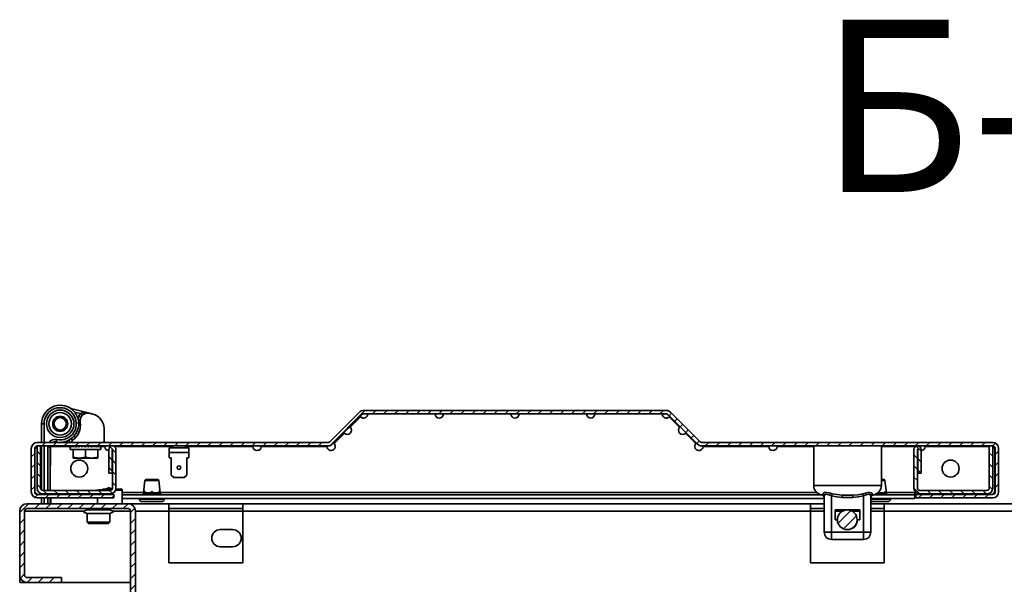
# Model space of a CAD drawing. Units: millimetres. Extents: x -4674 to -1654, y -1281 to 3391.
# Drawn here: x -3004 to -2604, y 150 to 380 of the extents above; entities that cross this region are included whole.
import ezdxf

# ---------------------------------------------------------------- set-up
doc = ezdxf.new("R2010")
doc.units = ezdxf.units.MM
doc.linetypes.add('SLD-Сплошная', pattern=[0])
doc.layers.add('ТЕКСТ', color=150, linetype='SLD-Сплошная')
doc.styles.add('SLDTEXTSTYLE1', font='txt', dxfattribs={"bigfont": 'bigfont'})

msp = doc.modelspace()

# ---------------------------------------------------------------- hatches: boundary and pattern name
at = {"layer": 'ТЕКСТ', "linetype": 'SLD-Сплошная', "lineweight": 18}
h = msp.add_hatch(dxfattribs=at)
h.set_pattern_fill('ANSI31', color=256, angle=3e-322, style=0)
edge = h.paths.add_edge_path(flags=0)
edge.add_line((-2997.08, 185.29), (-2965.88, 185.29))
edge.add_line((-2965.88, 185.29), (-2965.88, 186.69))
edge.add_line((-2965.88, 186.69), (-2997.08, 186.69))
edge.add_arc((-2997.08, 187.69), 1, 180, 270, ccw=False)
edge.add_line((-2998.08, 187.69), (-2998.08, 205.39))
edge.add_arc((-2997.08, 205.39), 1, 90, 180, ccw=False)
edge.add_line((-2997.08, 206.39), (-2878.9, 206.39))
edge.add_arc((-2878.9, 208.79), 2.4, 270, 315)
edge.add_line((-2877.2, 207.09), (-2865.2, 219.09))
edge.add_arc((-2864.49, 218.39), 1, 90, 135, ccw=False)
edge.add_line((-2864.49, 219.39), (-2741.48, 219.39))
edge.add_arc((-2741.48, 218.39), 1, 45, 90, ccw=False)
edge.add_line((-2740.77, 219.09), (-2728.77, 207.09))
edge.add_arc((-2727.07, 208.79), 2.4, 225, 270)
edge.add_line((-2727.07, 206.39), (-2608.88, 206.39))
edge.add_arc((-2608.88, 205.39), 1, 0, 90, ccw=False)
edge.add_line((-2607.88, 205.39), (-2607.88, 187.69))
edge.add_arc((-2608.88, 187.69), 1, 270, 360, ccw=False)
edge.add_line((-2608.88, 186.69), (-2640.08, 186.69))
edge.add_line((-2640.08, 186.69), (-2640.08, 185.29))
edge.add_line((-2640.08, 185.29), (-2608.88, 185.29))
edge.add_arc((-2608.88, 187.69), 2.4, 270, 360)
edge.add_line((-2606.48, 187.69), (-2606.48, 205.39))
edge.add_arc((-2608.88, 205.39), 2.4, 0, 90)
edge.add_line((-2608.88, 207.79), (-2727.07, 207.79))
edge.add_arc((-2727.07, 208.79), 1, 225, 270, ccw=False)
edge.add_line((-2727.78, 208.08), (-2739.78, 220.08))
edge.add_arc((-2741.48, 218.39), 2.4, 45, 90)
edge.add_line((-2741.48, 220.79), (-2864.49, 220.79))
edge.add_arc((-2864.49, 218.39), 2.4, 90, 135)
edge.add_line((-2866.19, 220.08), (-2878.19, 208.08))
edge.add_arc((-2878.9, 208.79), 1, 270, 315, ccw=False)
edge.add_line((-2878.9, 207.79), (-2997.08, 207.79))
edge.add_arc((-2997.08, 205.39), 2.4, 90, 180)
edge.add_line((-2999.48, 205.39), (-2999.48, 187.69))
edge.add_arc((-2997.08, 187.69), 2.4, 180, 270)
h = msp.add_hatch(dxfattribs=at)
h.set_pattern_fill('ANSI31', color=256, angle=90, style=0)
edge = h.paths.add_edge_path(flags=0)
edge.add_line((-2994.68, 186.89), (-2967.48, 186.89))
edge.add_arc((-2967.48, 189.29), 2.4, 270, 360)
edge.add_line((-2965.08, 189.29), (-2965.08, 204.94))
edge.add_arc((-2966.53, 204.94), 1.45, 0, 180)
edge.add_line((-2967.98, 204.94), (-2967.98, 195.39))
edge.add_line((-2967.98, 195.39), (-2966.58, 195.39))
edge.add_line((-2966.58, 195.39), (-2966.58, 204.94))
edge.add_arc((-2966.53, 204.94), 0.05, 0, 180, ccw=False)
edge.add_line((-2966.48, 204.94), (-2966.48, 189.29))
edge.add_arc((-2967.48, 189.29), 1, -90, 0, ccw=False)
edge.add_line((-2967.48, 188.29), (-2994.68, 188.29))
edge.add_arc((-2994.68, 189.29), 1, 180, 270, ccw=False)
edge.add_line((-2995.68, 189.29), (-2995.68, 206.39))
edge.add_line((-2995.68, 206.39), (-2997.08, 206.39))
edge.add_line((-2997.08, 206.39), (-2997.08, 189.29))
edge.add_arc((-2994.68, 189.29), 2.4, 180, 270)
h = msp.add_hatch(dxfattribs=at)
h.set_pattern_fill('ANSI31', color=256, angle=90, style=0)
edge = h.paths.add_edge_path(flags=0)
edge.add_line((-2640.88, 204.94), (-2640.88, 189.29))
edge.add_arc((-2638.48, 189.29), 2.4, 180, 270)
edge.add_line((-2638.48, 186.89), (-2611.28, 186.89))
edge.add_arc((-2611.28, 189.29), 2.4, 270, 360)
edge.add_line((-2608.88, 189.29), (-2608.88, 206.39))
edge.add_line((-2608.88, 206.39), (-2610.28, 206.39))
edge.add_line((-2610.28, 206.39), (-2610.28, 189.29))
edge.add_arc((-2611.28, 189.29), 1, 270, 360, ccw=False)
edge.add_line((-2611.28, 188.29), (-2638.48, 188.29))
edge.add_arc((-2638.48, 189.29), 1, 180, 270, ccw=False)
edge.add_line((-2639.48, 189.29), (-2639.48, 204.94))
edge.add_arc((-2639.43, 204.94), 0.05, 0, 180, ccw=False)
edge.add_line((-2639.38, 204.94), (-2639.38, 195.39))
edge.add_line((-2639.38, 195.39), (-2637.98, 195.39))
edge.add_line((-2637.98, 195.39), (-2637.98, 204.94))
edge.add_arc((-2639.43, 204.94), 1.45, 0, 180)
h = msp.add_hatch(dxfattribs=at)
h.set_pattern_fill('ANSI31', color=256, angle=3e-322, style=0)
edge = h.paths.add_edge_path(flags=0)
edge.add_arc((-2960.18, 100.94), 3, 270, 360)
edge.add_line((-2957.18, 100.94), (-2957.18, 179.94))
edge.add_arc((-2960.18, 179.94), 3, 0, 90)
edge.add_line((-2960.18, 182.94), (-3001.18, 182.94))
edge.add_arc((-3001.18, 179.94), 3, 90, 180)
edge.add_line((-3004.18, 179.94), (-3004.18, 153.94))
edge.add_arc((-3001.18, 153.94), 3, 180, 270)
edge.add_line((-3001.18, 150.94), (-2987.18, 150.94))
edge.add_line((-2987.18, 150.94), (-2987.18, 152.94))
edge.add_line((-2987.18, 152.94), (-3001.18, 152.94))
edge.add_arc((-3001.18, 153.94), 1, 180, 270, ccw=False)
edge.add_line((-3002.18, 153.94), (-3002.18, 179.94))
edge.add_arc((-3001.18, 179.94), 1, 90, 180, ccw=False)
edge.add_line((-3001.18, 180.94), (-2960.18, 180.94))
edge.add_arc((-2960.18, 179.94), 1, 0, 90, ccw=False)
edge.add_line((-2959.18, 179.94), (-2959.18, 100.94))
edge.add_arc((-2960.18, 100.94), 1, 270, 360, ccw=False)
edge.add_line((-2960.18, 99.94), (-3000.18, 99.94))
edge.add_line((-3000.18, 99.94), (-3000.18, 97.94))
edge.add_line((-3000.18, 97.94), (-2960.18, 97.94))
h = msp.add_hatch(dxfattribs=at)
h.set_pattern_fill('ANSI31', color=256, angle=3e-322, style=0)
edge = h.paths.add_edge_path(flags=0)
edge.add_arc((-2667.98, 176.39), 4, 0, 360)

# ---------------------------------------------------------------- linework, layer by layer
at = {"color": 7, "linetype": 'SLD-Сплошная', "lineweight": 35}
for p, q in [((-2983.37, 221.55), (-2975.86, 219.68)), ((-2981.87, 220.15), (-2979.47, 219.55)), ((-2866.19, 220.08), (-2878.19, 208.08)), ((-2741.48, 220.79), (-2864.49, 220.79)), ((-2727.78, 208.08), (-2739.78, 220.08)), ((-2980.54, 217.38), (-2980.25, 218.38)), ((-2980.25, 218.38), (-2979.47, 219.55)), ((-2979.34, 217.98), (-2980.25, 218.38)), ((-2979.47, 219.55), (-2978.75, 218.85)), ((-2975.86, 219.68), (-2974.48, 219.33)), ((-2865.2, 219.09), (-2877.2, 207.09)), ((-2865.68, 218.19), (-2869.88, 213.99)), ((-2741.48, 219.39), (-2864.49, 219.39)), ((-2728.77, 207.09), (-2740.77, 219.09)), ((-2736.08, 213.99), (-2740.28, 218.19)), ((-2995.28, 215.39), (-2995.28, 207.79)), ((-2995.28, 215.39), (-2994.28, 215.39)), ((-2994.28, 207.79), (-2994.28, 215.39)), ((-2969.93, 213.51), (-2969.93, 207.79)), ((-2989.35, 208.01), (-2989.14, 208.99)), ((-2982.17, 210.28), (-2981.57, 209.68)), ((-2872.28, 211.59), (-2876.48, 207.39)), ((-2729.48, 207.39), (-2733.68, 211.59)), ((-2999.48, 205.39), (-2999.48, 187.69)), ((-2998.08, 205.39), (-2998.08, 187.69)), ((-2997.08, 206.09), (-2997.98, 205.19)), ((-2997.98, 205.19), (-2997.98, 187.69)), ((-2878.9, 207.79), (-2997.08, 207.79)), ((-2997.08, 206.39), (-2997.08, 189.29)), ((-2995.68, 206.39), (-2997.08, 206.39)), ((-2878.9, 206.39), (-2997.08, 206.39)), ((-2995.68, 206.39), (-2995.68, 189.29)), ((-2995.28, 206.19), (-2995.68, 206.19)), ((-2995.28, 206.39), (-2995.28, 188.49)), ((-2994.28, 188.29), (-2994.28, 206.39)), ((-2992.75, 206.39), (-2992.78, 206.06)), ((-2992.78, 206.06), (-2991.78, 206.06)), ((-2992.78, 206.06), (-2992.78, 188.29)), ((-2991.78, 206.06), (-2991.75, 206.41)), ((-2991.78, 206.06), (-2991.78, 188.29)), ((-2991.78, 206.06), (-2991.71, 206.06)), ((-2991.73, 205.79), (-2991.71, 206.06)), ((-2991.73, 198.39), (-2991.73, 205.79)), ((-2991.71, 206.06), (-2991.61, 206.39)), ((-2983.73, 206.19), (-2991.67, 206.19)), ((-2983.73, 206.33), (-2983.73, 204.89)), ((-2983.73, 204.89), (-2972.75, 204.89)), ((-2982.48, 204.89), (-2982.48, 201.83)), ((-2981.16, 206.39), (-2980.88, 206.35)), ((-2981, 206.39), (-2981.01, 206.37)), ((-2980.29, 206.39), (-2979.76, 206.29)), ((-2979.7, 206.39), (-2979.76, 206.29)), ((-2979.76, 206.29), (-2979.76, 206.29)), ((-2979.3, 206.39), (-2978.96, 206.29)), ((-2978.89, 206.39), (-2978.96, 206.29)), ((-2978.96, 206.29), (-2978.65, 206.08)), ((-2977.48, 205.89), (-2978.22, 206.39)), ((-2978.01, 206.39), (-2978.08, 206.29)), ((-2977.12, 206.39), (-2977.48, 205.89)), ((-2977.48, 204.89), (-2977.48, 201.83)), ((-2976.24, 206.39), (-2976.46, 206.08)), ((-2976.24, 206.39), (-2976.3, 206.29)), ((-2976.03, 206.39), (-2976.3, 206.29)), ((-2975.49, 206.28), (-2975.42, 206.39)), ((-2975.42, 206.39), (-2975.47, 206.29)), ((-2975.01, 206.39), (-2975.47, 206.29)), ((-2974.09, 206.39), (-2974.38, 206.34)), ((-2973.32, 206.39), (-2973.36, 206.38)), ((-2973.33, 206.39), (-2973.33, 206.39)), ((-2972.75, 204.89), (-2971.23, 204.89)), ((-2972.48, 204.89), (-2972.48, 201.83)), ((-2971.23, 204.89), (-2971.23, 206.33)), ((-2969.61, 206.19), (-2971.23, 206.19)), ((-2967.98, 204.94), (-2967.98, 195.39)), ((-2966.58, 204.94), (-2966.58, 195.39)), ((-2966.48, 189.29), (-2966.48, 204.94)), ((-2942.06, 206.19), (-2965.8, 206.19)), ((-2965.08, 189.29), (-2965.08, 204.94)), ((-2943.48, 205.59), (-2943.48, 203.79)), ((-2943.48, 205.59), (-2935.48, 205.59)), ((-2941.92, 206.39), (-2942.48, 205.59)), ((-2936.48, 205.59), (-2937.04, 206.39)), ((-2936.24, 205.59), (-2936.13, 206.19)), ((-2909.46, 206.19), (-2936.13, 206.19)), ((-2935.48, 205.59), (-2935.48, 203.79)), ((-2879.38, 206.19), (-2906.06, 206.19)), ((-2608.88, 207.79), (-2727.07, 207.79)), ((-2608.88, 206.39), (-2727.07, 206.39)), ((-2699.91, 206.19), (-2726.58, 206.19)), ((-2681.63, 206.19), (-2696.51, 206.19)), ((-2681.63, 206.39), (-2681.63, 190.39)), ((-2654.13, 190.39), (-2654.13, 206.39)), ((-2640.17, 206.19), (-2654.13, 206.19)), ((-2640.88, 204.94), (-2640.88, 189.29)), ((-2639.48, 204.94), (-2639.48, 189.29)), ((-2639.38, 195.39), (-2639.38, 204.94)), ((-2637.98, 195.39), (-2637.98, 204.94)), ((-2610.28, 206.19), (-2636.36, 206.19)), ((-2608.88, 206.39), (-2610.28, 206.39)), ((-2610.28, 189.29), (-2610.28, 206.39)), ((-2608.88, 189.29), (-2608.88, 206.39)), ((-2607.98, 205.19), (-2608.88, 206.09)), ((-2607.98, 187.69), (-2607.98, 205.19)), ((-2607.88, 187.69), (-2607.88, 205.39)), ((-2606.48, 187.69), (-2606.48, 205.39)), ((-2979.98, 201.39), (-2982.48, 201.83)), ((-2982.48, 201.83), (-2982.48, 201.44)), ((-2982.48, 201.44), (-2982.38, 201.39)), ((-2982.38, 201.39), (-2979.98, 201.39)), ((-2977.48, 201.83), (-2979.98, 201.39)), ((-2979.98, 201.39), (-2974.98, 201.39)), ((-2974.98, 201.39), (-2977.48, 201.83)), ((-2972.48, 201.83), (-2974.98, 201.39)), ((-2974.98, 201.39), (-2972.58, 201.39)), ((-2972.58, 201.39), (-2972.48, 201.44)), ((-2972.48, 201.44), (-2972.48, 201.83)), ((-2943.48, 203.79), (-2935.48, 203.79)), ((-2943.48, 203.79), (-2943.48, 201.59)), ((-2942.63, 201.59), (-2943.48, 201.59)), ((-2942.63, 194.59), (-2942.63, 201.59)), ((-2936.33, 201.59), (-2936.33, 194.59)), ((-2935.48, 201.59), (-2936.33, 201.59)), ((-2935.48, 203.79), (-2935.48, 201.59)), ((-2991.78, 198.39), (-2991.73, 198.39)), ((-2967.98, 195.39), (-2966.58, 195.39)), ((-2953.29, 192.35), (-2953.9, 187.39)), ((-2950.48, 192.35), (-2953.29, 192.35)), ((-2952.79, 192.79), (-2950.48, 192.79)), ((-2950.48, 192.79), (-2948.18, 192.79)), ((-2947.68, 192.35), (-2950.48, 192.35)), ((-2947.07, 187.39), (-2947.68, 192.35)), ((-2942.63, 194.59), (-2941.63, 193.59)), ((-2941.63, 193.59), (-2937.33, 193.59)), ((-2937.33, 193.59), (-2936.33, 194.59)), ((-2654.13, 192.79), (-2653.18, 192.79)), ((-2652.68, 192.35), (-2654.13, 192.35)), ((-2652.07, 187.39), (-2652.68, 192.35)), ((-2639.38, 195.39), (-2637.98, 195.39)), ((-2994.68, 188.29), (-2967.48, 188.29)), ((-2972.59, 188.44), (-2973.9, 188.29)), ((-2972.47, 188.46), (-2972.95, 188.41)), ((-2972.47, 188.46), (-2972.95, 188.41)), ((-2972.59, 188.44), (-2972.57, 188.29)), ((-2970.09, 188.68), (-2970.68, 188.64)), ((-2967.43, 188.32), (-2968.12, 188.29)), ((-2965.22, 188.39), (-2965.22, 188.48)), ((-2963.04, 188.93), (-2965.13, 188.89)), ((-2962.53, 182.94), (-2962.53, 188.43)), ((-2681.63, 190.39), (-2654.13, 190.39)), ((-2638.48, 188.29), (-2611.28, 188.29)), ((-2997.98, 187.69), (-2996.98, 186.69)), ((-2997.08, 186.69), (-2965.88, 186.69)), ((-2997.08, 185.29), (-2965.88, 185.29)), ((-2995.28, 186.96), (-2995.28, 186.69)), ((-2995.28, 185.29), (-2995.28, 182.94)), ((-2994.68, 186.89), (-2967.48, 186.89)), ((-2994.28, 186.69), (-2994.28, 186.89)), ((-2994.28, 182.94), (-2994.28, 185.29)), ((-2992.78, 186.89), (-2992.78, 186.69)), ((-2992.78, 185.29), (-2992.78, 182.94)), ((-2991.78, 186.89), (-2991.78, 186.69)), ((-2991.78, 185.29), (-2991.78, 182.94)), ((-2991.58, 182.94), (-2991.58, 185.29)), ((-2980.01, 186.69), (-2979.1, 186.89)), ((-2972.53, 186.89), (-2972.53, 186.69)), ((-2972.53, 185.29), (-2972.53, 182.94)), ((-2965.88, 185.29), (-2965.88, 186.69)), ((-2953.88, 187.49), (-2962.53, 187.49)), ((-2962.53, 186.49), (-2678.52, 186.49)), ((-2962.53, 185.09), (-2677.38, 185.09)), ((-2955.48, 185.09), (-2955.48, 184.79)), ((-2955.48, 184.79), (-2945.48, 184.79)), ((-2953.93, 186.78), (-2953.93, 186.49)), ((-2953.65, 186.78), (-2953.93, 186.78)), ((-2953.9, 187.39), (-2953.62, 187.39)), ((-2953.62, 187.39), (-2953.65, 186.78)), ((-2953.65, 186.78), (-2953.65, 186.49)), ((-2953.65, 186.78), (-2953.25, 186.78)), ((-2953.25, 186.78), (-2953.25, 186.49)), ((-2950.88, 186.78), (-2953.25, 186.78)), ((-2953.22, 187.39), (-2950.88, 187.39)), ((-2950.88, 187.39), (-2950.88, 187.4)), ((-2950.88, 186.78), (-2950.88, 187.39)), ((-2950.88, 186.78), (-2950.08, 186.78)), ((-2950.88, 186.78), (-2950.88, 186.49)), ((-2950.08, 187.39), (-2950.08, 187.4)), ((-2950.08, 186.78), (-2950.08, 187.39)), ((-2950.08, 187.39), (-2947.75, 187.39)), ((-2950.08, 186.78), (-2950.08, 186.49)), ((-2947.72, 186.78), (-2950.08, 186.78)), ((-2947.72, 186.78), (-2947.72, 186.49)), ((-2947.72, 186.78), (-2947.31, 186.78)), ((-2947.31, 186.78), (-2947.35, 187.39)), ((-2947.35, 187.39), (-2947.07, 187.39)), ((-2947.03, 186.78), (-2947.32, 186.78)), ((-2947.31, 186.49), (-2947.31, 186.78)), ((-2680.39, 187.49), (-2947.08, 187.49)), ((-2947.03, 186.49), (-2947.03, 186.78)), ((-2945.48, 184.79), (-2945.48, 185.09)), ((-2678.19, 186.46), (-2678.23, 186.43)), ((-2677.38, 171.39), (-2677.38, 186.12)), ((-2674.38, 186.12), (-2674.11, 186.97)), ((-2674.38, 186.12), (-2674.38, 171.39)), ((-2670.08, 185.48), (-2670.04, 186.46)), ((-2665.69, 185.48), (-2665.73, 186.46)), ((-2661.38, 186.12), (-2661.66, 186.97)), ((-2661.38, 171.39), (-2661.38, 186.12)), ((-2658.38, 186.12), (-2658.38, 171.39)), ((-2658.38, 185.09), (-2640.48, 185.09)), ((-2658.38, 184.79), (-2650.48, 184.79)), ((-2657.57, 186.46), (-2657.53, 186.43)), ((-2657.24, 186.49), (-2640.48, 186.49)), ((-2655.88, 186.78), (-2656.4, 186.78)), ((-2655.88, 186.78), (-2655.88, 187.08)), ((-2655.88, 186.78), (-2655.08, 186.78)), ((-2655.88, 186.78), (-2655.88, 186.49)), ((-2655.08, 187.39), (-2655.08, 187.4)), ((-2655.08, 186.78), (-2655.08, 187.39)), ((-2655.08, 187.39), (-2652.75, 187.39)), ((-2655.08, 186.78), (-2655.08, 186.49)), ((-2652.72, 186.78), (-2655.08, 186.78)), ((-2652.72, 186.78), (-2652.72, 186.49)), ((-2652.72, 186.78), (-2652.31, 186.78)), ((-2652.31, 186.78), (-2652.35, 187.39)), ((-2652.35, 187.39), (-2652.07, 187.39)), ((-2652.03, 186.78), (-2652.32, 186.78)), ((-2652.31, 186.49), (-2652.31, 186.78)), ((-2640.48, 187.49), (-2652.08, 187.49)), ((-2652.03, 186.49), (-2652.03, 186.78)), ((-2650.48, 184.79), (-2650.48, 185.09)), ((-2640.48, 186.49), (-2640.48, 187.49)), ((-2640.07, 187.49), (-2640.48, 187.49)), ((-2640.48, 186.49), (-2640.48, 185.09)), ((-2640.08, 186.69), (-2640.08, 185.29)), ((-2608.88, 186.69), (-2640.08, 186.69)), ((-2608.88, 185.29), (-2640.08, 185.29)), ((-2639.48, 186.69), (-2639.48, 187.11)), ((-2638.48, 186.89), (-2611.28, 186.89)), ((-2608.98, 186.69), (-2607.98, 187.69)), ((-3001.18, 182.94), (-2960.18, 182.94)), ((-3001.18, 180.94), (-2960.18, 180.94)), ((-2976.73, 180.94), (-2976.73, 180.44)), ((-2976.73, 180.44), (-2967.63, 180.44)), ((-2967.63, 180.44), (-2967.63, 180.94)), ((-2943.58, 182.94), (-2960.18, 182.94)), ((-2946.48, 183.79), (-2954.48, 183.79)), ((-2943.58, 179.94), (-2943.58, 182.94)), ((-2913.58, 182.94), (-2943.58, 182.94)), ((-2913.58, 180.94), (-2943.58, 180.94)), ((-2682.93, 182.94), (-2913.58, 182.94)), ((-2913.58, 182.94), (-2913.58, 179.94)), ((-2682.93, 179.94), (-2682.93, 182.94)), ((-2677.38, 182.94), (-2682.93, 182.94)), ((-2677.38, 180.94), (-2682.93, 180.94)), ((-2672.88, 180.39), (-2662.88, 180.39)), ((-2672.88, 176.39), (-2672.88, 180.39)), ((-2662.88, 180.39), (-2662.88, 176.39)), ((-2651.48, 183.79), (-2658.38, 183.79)), ((-2652.93, 182.94), (-2658.38, 182.94)), ((-2652.93, 180.94), (-2658.38, 180.94)), ((-2652.93, 182.94), (-2652.93, 179.94)), ((-2555.43, 182.94), (-2652.93, 182.94)), ((-3004.18, 153.94), (-3004.18, 179.94)), ((-3002.18, 153.94), (-3002.18, 179.94)), ((-2978, 179.94), (-3002.18, 179.94)), ((-2976.73, 178.94), (-2976.73, 175.44)), ((-2976.73, 178.94), (-2967.63, 178.94)), ((-2967.63, 175.44), (-2967.63, 178.94)), ((-2959.18, 179.94), (-2966.36, 179.94)), ((-2959.18, 179.94), (-2959.18, 100.94)), ((-2957.18, 179.94), (-2957.18, 100.94)), ((-2943.58, 179.94), (-2957.18, 179.94)), ((-2943.58, 179.94), (-2943.58, 158.94)), ((-2913.58, 179.94), (-2943.58, 179.94)), ((-2913.58, 158.94), (-2913.58, 179.94)), ((-2682.93, 179.94), (-2913.58, 179.94)), ((-2682.93, 179.94), (-2682.93, 158.94)), ((-2677.38, 179.94), (-2682.93, 179.94)), ((-2669.83, 179.94), (-2672.88, 179.94)), ((-2671.98, 176.39), (-2672.88, 176.39)), ((-2662.88, 179.94), (-2666.14, 179.94)), ((-2662.88, 176.39), (-2663.88, 176.39)), ((-2652.93, 179.94), (-2658.38, 179.94)), ((-2555.43, 179.94), (-2652.93, 179.94)), ((-2652.93, 158.94), (-2652.93, 179.94)), ((-2976.73, 175.44), (-2976.23, 174.94)), ((-2976.73, 175.44), (-2967.63, 175.44)), ((-2968.13, 174.94), (-2976.23, 174.94)), ((-2968.13, 174.94), (-2967.63, 175.44)), ((-2917.68, 172.44), (-2922.68, 172.44)), ((-2674.38, 171.39), (-2677.38, 171.39)), ((-2674.38, 171.39), (-2661.38, 171.39)), ((-2674.38, 171.39), (-2674.38, 168.39)), ((-2661.38, 168.39), (-2674.38, 168.39)), ((-2661.38, 171.39), (-2661.38, 168.39)), ((-2658.38, 171.39), (-2661.38, 171.39)), ((-2922.68, 165.44), (-2917.68, 165.44)), ((-2943.58, 158.94), (-2913.58, 158.94)), ((-2682.93, 158.94), (-2652.93, 158.94)), ((-3004.18, 150.94), (-3004.18, 153.94)), ((-3001.18, 152.94), (-2987.18, 152.94)), ((-2987.18, 150.94), (-2987.18, 152.94)), ((-3001.18, 150.94), (-3004.18, 150.94)), ((-3001.18, 150.94), (-2987.18, 150.94)), ((-2959.18, 150.94), (-2987.18, 150.94))]:
    msp.add_line(p, q, dxfattribs=at)
at = {"color": 7, "linetype": 'SLD-Сплошная', "lineweight": 35, "flags": 128}
for points in [[(-2989.07, 217.56), (-2988.43, 217.84), (-2988.42, 217.84)], [(-2966.67, 188.97), (-2967.04, 189.1), (-2967.63, 189.31), (-2967.86, 189.34), (-2968.05, 189.33), (-2968.61, 189.17), (-2969.12, 189.02), (-2970.11, 188.8), (-2971.11, 188.62), (-2972.47, 188.46)], [(-2968.22, 188.89), (-2968.22, 188.91), (-2968.35, 188.88), (-2968.63, 188.83), (-2969.26, 188.75), (-2970.09, 188.68)], [(-2962.53, 188.43), (-2962.7, 188.43), (-2963.19, 188.42), (-2964.04, 188.41), (-2965.22, 188.39)], [(-2981.61, 186.89), (-2981.86, 186.83), (-2982.43, 186.69)], [(-2953.22, 187.4), (-2953.22, 187.55), (-2953.25, 187.7), (-2953.3, 187.8), (-2953.37, 187.84), (-2953.43, 187.84), (-2953.49, 187.79), (-2953.54, 187.71), (-2953.58, 187.6), (-2953.61, 187.46), (-2953.62, 187.4)], [(-2950.08, 187.4), (-2950.11, 187.55), (-2950.19, 187.7), (-2950.31, 187.8), (-2950.43, 187.84), (-2950.56, 187.84), (-2950.67, 187.79), (-2950.77, 187.71), (-2950.84, 187.6), (-2950.88, 187.46), (-2950.88, 187.4)], [(-2947.35, 187.4), (-2947.38, 187.55), (-2947.42, 187.7), (-2947.49, 187.8), (-2947.55, 187.84), (-2947.61, 187.84), (-2947.67, 187.79), (-2947.71, 187.71), (-2947.74, 187.6), (-2947.75, 187.46), (-2947.75, 187.4)], [(-2678.19, 186.46), (-2678.09, 186.59), (-2677.94, 186.97)], [(-2677.94, 186.97), (-2677.69, 187.27), (-2677.21, 187.44), (-2676.42, 187.47), (-2675.31, 187.29), (-2674.11, 186.97)], [(-2674.38, 186.12), (-2675.36, 186.51), (-2676.08, 186.72), (-2676.26, 186.75), (-2676.87, 186.71), (-2676.88, 186.71), (-2677.24, 186.49), (-2677.38, 186.12)], [(-2670.08, 185.48), (-2672.24, 185.66), (-2674.38, 186.12)], [(-2674.11, 186.97), (-2672.14, 186.61), (-2670.04, 186.46)], [(-2665.69, 185.48), (-2667.88, 185.44), (-2670.08, 185.48)], [(-2670.04, 186.46), (-2667.88, 186.43), (-2665.73, 186.46)], [(-2665.73, 186.46), (-2663.73, 186.59), (-2661.66, 186.97)], [(-2661.38, 186.12), (-2663.49, 185.66), (-2665.69, 185.48)], [(-2661.66, 186.97), (-2660.55, 187.27), (-2659.62, 187.44), (-2658.76, 187.47), (-2658.1, 187.29), (-2657.82, 186.97)], [(-2658.38, 186.12), (-2658.55, 186.51), (-2658.91, 186.72), (-2659.04, 186.75), (-2659.71, 186.71), (-2659.72, 186.71), (-2660.47, 186.49), (-2661.38, 186.12)], [(-2657.82, 186.97), (-2657.68, 186.61), (-2657.57, 186.46)], [(-2652.35, 187.4), (-2652.38, 187.55), (-2652.42, 187.7), (-2652.49, 187.8), (-2652.55, 187.84), (-2652.61, 187.84), (-2652.67, 187.79), (-2652.71, 187.71), (-2652.74, 187.6), (-2652.75, 187.46), (-2652.75, 187.4)], [(-2976.73, 180.44), (-2977.82, 180.06), (-2978.09, 179.87), (-2978.14, 179.81), (-2978.17, 179.75), (-2978.18, 179.69), (-2978.17, 179.62), (-2978.14, 179.56), (-2978.09, 179.5), (-2977.82, 179.31), (-2976.73, 178.94)], [(-2967.63, 178.94), (-2966.55, 179.31), (-2966.27, 179.5), (-2966.22, 179.56), (-2966.19, 179.62), (-2966.18, 179.69), (-2966.19, 179.75), (-2966.22, 179.81), (-2966.27, 179.87), (-2966.55, 180.06), (-2967.63, 180.44)]]:
    msp.add_lwpolyline(points, dxfattribs=at)
at = {"color": 7, "linetype": 'SLD-Сплошная', "lineweight": 35}
for centre, radius in [((-2987.73, 215.39), 5.6), ((-2987.73, 215.39), 4.6), ((-2987.73, 215.39), 3.05), ((-2987.73, 215.39), 2.55), ((-2979.98, 197.19), 3.45), ((-2625.98, 197.19), 3.45), ((-2939.48, 197.59), 0.75), ((-2667.98, 176.39), 4)]:
    msp.add_circle(centre, radius, dxfattribs=at)
for centre, radius, start, end in [((-2987.73, 215.39), 7.55, 257.6044, 180), ((-2987.73, 215.39), 6.55, 257.6044, 180), ((-2864.49, 218.39), 2.4, 90, 135), ((-2741.48, 218.39), 2.4, 45, 90), ((-2987.73, 215.4), 2.54, 58.4456, 90.1754), ((-2975.67, 216.36), 4, 156.2263, 186.468), ((-2977.67, 215.33), 4.58, 75.0704, 113.0804), ((-2976.59, 216.77), 3, 76, 156.2263), ((-2975.93, 213.51), 6, 0, 76), ((-2864.48, 219.39), 1.7, 225, 0), ((-2864.49, 218.39), 1, 90, 135), ((-2833.73, 219.39), 1.7, 180, 0), ((-2802.98, 219.39), 1.7, 180, 0), ((-2772.23, 219.39), 1.7, 180, 360), ((-2741.48, 219.39), 1.7, 180, 315), ((-2741.48, 218.39), 1, 45, 90), ((-2986.53, 214.62), 7, 302.3456, 10.6191), ((-2967.2, 131.6), 85.22, 98.4025, 99.0752), ((-2871.08, 212.79), 1.7, 225, 45), ((-2734.88, 212.79), 1.7, 135, 315), ((-2989.83, 206.22), 2.86, 76.0226, 146.6466), ((-2989.78, 206.06), 2, 77.6044, 120.2666), ((-2982.81, 208.42), 1.21, 145.3182, 211.4791), ((-2988.86, 205.64), 6.8, 26.8012, 33.261), ((-2982.52, 208.29), 0.5, 122.3456, 270), ((-2878.9, 208.79), 1, 270, 315), ((-2727.07, 208.79), 1, 225, 270), ((-2997.08, 205.39), 2.4, 90, 180), ((-2997.08, 205.39), 1, 90, 180), ((-2967.91, 206.19), 1.7, 180, 267.4714), ((-2966.53, 204.94), 1.45, 0, 180), ((-2966.53, 204.94), 0.05, 0, 180), ((-2907.76, 206.19), 1.7, 180, 0), ((-2877.68, 206.19), 1.7, 180, 45), ((-2878.9, 208.79), 2.4, 270, 315), ((-2728.28, 206.19), 1.7, 135, 0), ((-2727.07, 208.79), 2.4, 225, 270), ((-2698.21, 206.19), 1.7, 180, 0), ((-2639.43, 204.94), 1.45, 0, 180), ((-2639.43, 204.94), 0.05, 0, 180), ((-2638.06, 206.19), 1.7, 272.5286, 360), ((-2608.88, 205.39), 2.4, 0, 90), ((-2608.88, 205.39), 1, 0, 90), ((-2952.79, 192.29), 0.5, 90, 172.9987), ((-2948.18, 192.29), 0.5, 7.0013, 90), ((-2653.18, 192.29), 0.5, 7.0013, 90), ((-2994.68, 189.29), 2.4, 180, 270), ((-2994.68, 189.29), 1, 180, 270), ((-2964.74, 118.77), 70.11, 91.5053, 96.429), ((-2967.48, 189.29), 2.4, 270, 0), ((-2967.48, 189.29), 1, 270, 0), ((-2963.03, 188.43), 0.5, 0, 90.9401), ((-2677.63, 190.39), 4, 180, 261.3781), ((-2658.13, 190.39), 4, 278.6086, 0), ((-2638.48, 189.29), 2.4, 180, 270), ((-2638.48, 189.29), 1, 180, 270), ((-2611.28, 189.29), 1, 270, 0), ((-2611.28, 189.29), 2.4, 270, 0), ((-2997.08, 187.69), 2.4, 180, 270), ((-2997.08, 187.69), 1, 180, 270), ((-2954.48, 184.79), 1, 180, 270), ((-2948.93, 186.78), 5, 172.9987, 180), ((-2953.43, 186.17), 1.24, 80.181, 98.8102), ((-2947.51, 186.78), 5.74, 173.9326, 180.0022), ((-2952.1, 187.27), 1.12, 173.2558, 173.9293), ((-2950.48, 182.16), 5.25, 85.6281, 94.3719), ((-2947.54, 186.17), 1.24, 81.1905, 99.8186), ((-2948.86, 187.27), 1.12, 6.0707, 6.7442), ((-2953.45, 186.78), 5.74, 359.9978, 6.0674), ((-2952.03, 186.78), 5, 0, 7.0013), ((-2946.48, 184.79), 1, 270, 0), ((-2678.38, 185.44), 1, 0, 81.3802), ((-2678.38, 185.48), 0.999, 0.0178, 79.0052), ((-2678.33, 186.11), 0.95, 0.6515, 65.6539), ((-2657.43, 186.11), 0.95, 114.3461, 179.3485), ((-2657.38, 185.48), 0.999, 100.9948, 179.9822), ((-2657.38, 185.44), 1, 98.6004, 180), ((-2655.47, 182.46), 4.94, 85.532, 90.0199), ((-2655.48, 187.43), 0.398, 356.009, 44.1875), ((-2652.54, 186.17), 1.24, 81.1905, 99.8186), ((-2653.86, 187.27), 1.12, 6.0707, 6.7442), ((-2658.45, 186.78), 5.74, 359.9978, 6.0674), ((-2657.03, 186.78), 5, 0, 7.0013), ((-2651.48, 184.79), 1, 270, 0), ((-2608.88, 187.69), 2.4, 270, 0), ((-2608.88, 187.69), 1, 270, 0), ((-3001.18, 179.94), 3, 90, 180), ((-3001.18, 179.94), 1, 90, 180), ((-2960.18, 179.94), 3, 0, 90), ((-2960.18, 179.94), 1, 0, 90), ((-2667.88, 176.39), 4, 269.2838, 0), ((-2922.68, 168.94), 3.5, 90, 270), ((-2917.68, 168.94), 3.5, 270, 90), ((-2674.38, 171.39), 3, 180, 270), ((-2661.38, 171.39), 3, 270, 0), ((-3001.18, 153.94), 3, 180, 270), ((-3001.18, 153.94), 1, 180, 270)]:
    msp.add_arc(centre, radius, start, end, dxfattribs=at)
for major_axis, ratio, start_param, end_param in [((6.23, -0.79), 0.664848, 3.211837, 3.330722), ((1.34, 8.55), 0.714054, 1.624205, 1.682361), ((6.13, -2.07), 0.599208, 3.537032, 3.655916), ((3.33, 8.34), 0.634095, 1.7608, 1.818956), ((6.08, -2.9), 0.503102, 3.782127, 3.901011), ((4.49, 8.27), 0.525577, 1.790521, 1.848677), ((6.1, -3.44), 0.399501, 3.977496, 4.09638), ((5.21, 8.33), 0.413937, 1.766218, 1.824374), ((6.15, -3.8), 0.296438, 4.146479, 4.265364), ((5.7, 8.42), 0.305615, 1.716374, 1.77453), ((6.2, -4.04), 0.195788, 4.301433, 4.420317), ((6.01, 8.52), 0.201248, 1.653717, 1.711873), ((6.24, -4.17), 0.097299, 4.449056, 4.567941), ((6.19, 8.58), 0.099854, 1.584565, 1.642721), ((6.24, -4.17), 0.097299, 1.426348, 1.545233), ((6.19, 8.58), 0.099854, 4.784314, 4.84247), ((6.2, -4.04), 0.195788, 1.278725, 1.397609), ((6.01, 8.52), 0.201248, 4.853466, 4.911622), ((6.15, -3.8), 0.296438, 1.123772, 1.242656), ((5.7, 8.42), 0.305615, 4.916122, 4.974279), ((6.1, -3.44), 0.399501, 0.954788, 1.073672), ((5.21, 8.33), 0.413937, 4.965967, 5.024123), ((6.08, -2.9), 0.503102, 0.759419, 0.878303), ((4.49, 8.27), 0.525577, 4.99027, 5.048426), ((6.13, -2.07), 0.599208, 0.514324, 0.633208), ((3.33, 8.34), 0.634095, 4.960549, 5.018705), ((6.23, -0.79), 0.664848, 0.18913, 0.308014), ((1.34, 8.55), 0.714054, 4.823954, 4.88211)]:
    msp.add_ellipse((-2977.48, 205.89), major_axis=major_axis, ratio=ratio, start_param=start_param, end_param=end_param, dxfattribs=at)

# ---------------------------------------------------------------- texts
at = {"layer": 'ТЕКСТ', "insert": (-2601.1, 379.56), "char_height": 70, "attachment_point": 2, "style": 'SLDTEXTSTYLE1'}
msp.add_mtext('Б-Б', dxfattribs=at)

doc.saveas('drawing.dxf')
